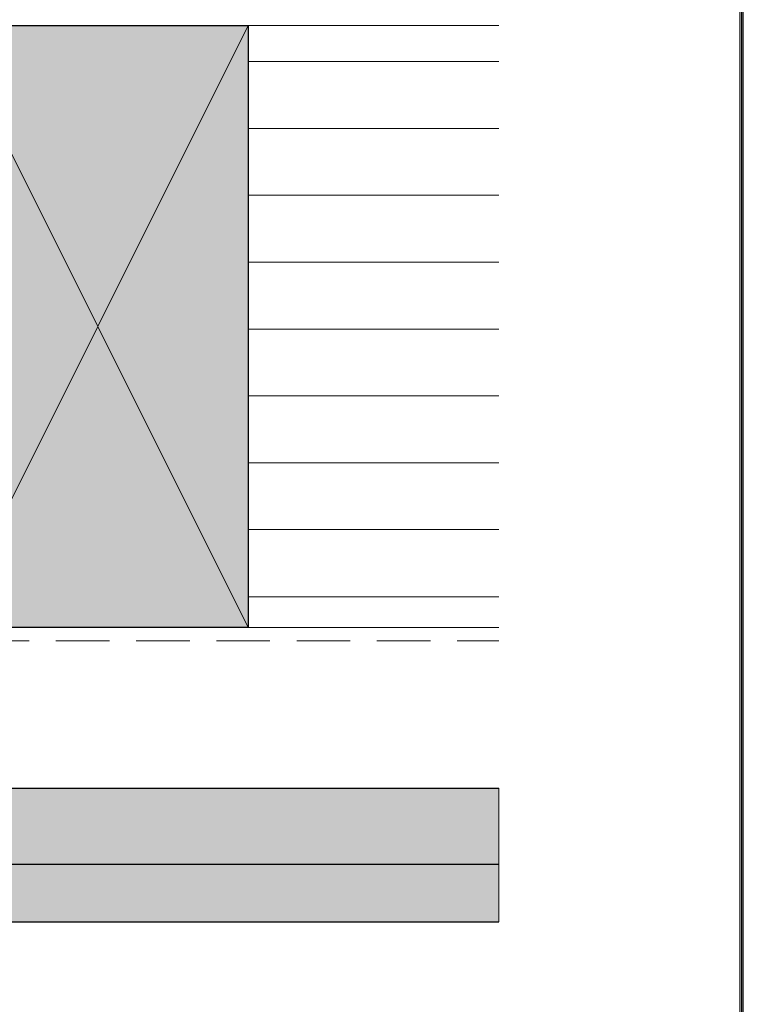
# Model space of a CAD drawing. Units: inches. Extents: x 7 to 205, y 5 to 291.
# Drawn here: x 151 to 205, y 75 to 149 of the extents above; entities that cross this region are included whole.
import ezdxf

# ---------------------------------------------------------------- set-up
doc = ezdxf.new("R2010")
doc.units = ezdxf.units.IN
doc.header["$MEASUREMENT"] = 0
doc.layers.add('Layer 1', color=7, linetype='Continuous')

msp = doc.modelspace()

# ---------------------------------------------------------------- hatches: boundary and pattern name
at = {"layer": 'Layer 1', "true_color": 0xffffff}
h = msp.add_hatch(color=7, dxfattribs=at)
h.dxf.hatch_style = 2
edge = h.paths.add_edge_path()
edge.add_spline(control_points=[(204.531, 5.199), (204.531, 5.199), (7.342, 5.199), (7.342, 5.199), (7.272, 5.199), (7.215, 5.255), (7.215, 5.326), (7.215, 5.326), (7.215, 290.864), (7.215, 290.864), (7.215, 290.934), (7.272, 290.991), (7.342, 290.991), (7.342, 290.991), (204.531, 290.991), (204.531, 290.991), (204.601, 290.991), (204.658, 290.934), (204.658, 290.864), (204.658, 290.864), (204.658, 5.326), (204.658, 5.326), (204.658, 5.255), (204.601, 5.199), (204.531, 5.199)], knot_values=[0, 0, 0, 0, 1, 1, 1, 2, 2, 2, 3, 3, 3, 4, 4, 4, 5, 5, 5, 6, 6, 6, 7, 7, 7, 8, 8, 8, 8], degree=3, periodic=1)
h.paths.add_polyline_path([(7.469, 5.453), (204.404, 5.453), (204.404, 290.737), (7.469, 290.737)])
h = msp.add_hatch(color=7, dxfattribs=at)
h.dxf.hatch_style = 2
edge = h.paths.add_edge_path()
edge.add_spline(control_points=[(204.531, 32.663), (204.531, 32.663), (7.342, 32.663), (7.342, 32.663), (7.336, 32.663), (7.332, 32.667), (7.332, 32.673), (7.332, 32.673), (7.332, 290.864), (7.332, 290.864), (7.332, 290.87), (7.336, 290.875), (7.342, 290.875), (7.342, 290.875), (204.531, 290.875), (204.531, 290.875), (204.537, 290.875), (204.542, 290.87), (204.542, 290.864), (204.542, 290.864), (204.542, 32.673), (204.542, 32.673), (204.542, 32.667), (204.537, 32.663), (204.531, 32.663)], knot_values=[0, 0, 0, 0, 1, 1, 1, 2, 2, 2, 3, 3, 3, 4, 4, 4, 5, 5, 5, 6, 6, 6, 7, 7, 7, 8, 8, 8, 8], degree=3, periodic=1)
h.paths.add_polyline_path([(7.353, 32.684), (204.52, 32.684), (204.52, 290.853), (7.353, 290.853)])
at = {"layer": 'Layer 1', "true_color": 0xe8e8e8}
for points in [[(145.119, 148.512), (145.119, 103.512), (167.619, 103.512)], [(145.119, 148.512), (167.619, 148.512), (167.619, 103.512)]]:
    msp.add_hatch(color=254, dxfattribs=at).paths.add_polyline_path(points)
at = {"layer": 'Layer 1', "true_color": 0xb9b9b9}
for points in [[(99.124, 91.511), (99.124, 81.52), (186.372, 81.52)], [(99.124, 91.511), (186.372, 91.511), (186.372, 81.52)]]:
    msp.add_hatch(color=9, dxfattribs=at).paths.add_polyline_path(points)

# ---------------------------------------------------------------- linework, layer by layer
at = {"layer": 'Layer 1', "lineweight": 0}
for points in [[(7.353, 32.684), (204.52, 32.684), (204.52, 290.853), (7.353, 290.853), (7.353, 32.684)], [(7.469, 5.453), (204.404, 5.453), (204.404, 290.737), (7.469, 290.737), (7.469, 5.453)], [(145.119, 148.512), (145.119, 103.512), (167.619, 103.512)], [(145.119, 148.512), (167.619, 148.512), (167.619, 103.512)], [(99.124, 91.511), (99.124, 81.52), (186.372, 81.52)], [(99.124, 91.511), (186.372, 91.511), (186.372, 81.52)]]:
    msp.add_lwpolyline(points, dxfattribs=at)
at = {"layer": 'Layer 1', "color": 7, "lineweight": 25, "true_color": 0xffffff}
for points in [[(145.119, 148.512), (167.619, 148.512), (167.619, 103.512), (145.119, 103.512), (145.119, 148.512)], [(167.619, 148.512), (167.619, 148.512)], [(99.124, 91.511), (186.372, 91.511)], [(99.124, 91.511), (186.372, 91.511)], [(186.373, 85.796), (99.124, 85.796)], [(99.124, 81.52), (186.372, 81.52)]]:
    msp.add_lwpolyline(points, dxfattribs=at)
at = {"layer": 'Layer 1', "color": 7, "lineweight": 13, "true_color": 0xffffff}
for points in [[(145.119, 148.512), (186.372, 148.512)], [(100.139, 103.512), (186.372, 103.512)]]:
    msp.add_lwpolyline(points, dxfattribs=at)
at = {"layer": 'Layer 1', "color": 7, "lineweight": 5, "true_color": 0xffffff}
for points in [[(145.119, 148.512), (167.619, 103.512)], [(167.619, 148.512), (145.119, 103.512)], [(151.257, 102.517), (147.256, 102.517)], [(157.247, 102.517), (153.247, 102.517)], [(163.258, 102.517), (159.258, 102.517)], [(169.249, 102.517), (165.248, 102.517)], [(175.26, 102.517), (171.259, 102.517)], [(181.25, 102.517), (177.25, 102.517)], [(186.372, 102.517), (183.261, 102.517)]]:
    msp.add_lwpolyline(points, dxfattribs=at)
at = {"layer": 'Layer 1', "color": 9, "lineweight": 13, "true_color": 0xb9b9b9}
for points in [[(167.619, 145.824), (186.372, 145.824)], [(167.619, 140.829), (186.372, 140.829)], [(167.619, 135.834), (186.372, 135.834)], [(167.619, 130.838), (186.372, 130.838)], [(167.619, 125.822), (186.372, 125.822)], [(167.619, 120.826), (186.372, 120.826)], [(167.619, 115.831), (186.372, 115.831)], [(167.619, 110.836), (186.372, 110.836)], [(167.619, 105.819), (186.372, 105.819)]]:
    msp.add_lwpolyline(points, dxfattribs=at)
at = {"layer": 'Layer 1', "lineweight": 0}
for points in [[(204.531, 5.199), (204.531, 5.199), (7.342, 5.199), (7.342, 5.199), (7.272, 5.199), (7.215, 5.255), (7.215, 5.326), (7.215, 5.326), (7.215, 290.864), (7.215, 290.864), (7.215, 290.934), (7.272, 290.991), (7.342, 290.991), (7.342, 290.991), (204.531, 290.991), (204.531, 290.991), (204.601, 290.991), (204.658, 290.934), (204.658, 290.864), (204.658, 290.864), (204.658, 5.326), (204.658, 5.326), (204.658, 5.255), (204.601, 5.199), (204.531, 5.199)], [(204.531, 32.663), (204.531, 32.663), (7.342, 32.663), (7.342, 32.663), (7.336, 32.663), (7.332, 32.667), (7.332, 32.673), (7.332, 32.673), (7.332, 290.864), (7.332, 290.864), (7.332, 290.87), (7.336, 290.875), (7.342, 290.875), (7.342, 290.875), (204.531, 290.875), (204.531, 290.875), (204.537, 290.875), (204.542, 290.87), (204.542, 290.864), (204.542, 290.864), (204.542, 32.673), (204.542, 32.673), (204.542, 32.667), (204.537, 32.663), (204.531, 32.663)]]:
    msp.add_open_spline(points, degree=3, knots=[0, 0, 0, 0, 1, 1, 1, 2, 2, 2, 3, 3, 3, 4, 4, 4, 5, 5, 5, 6, 6, 6, 7, 7, 7, 8, 8, 8, 8], dxfattribs=at)

doc.saveas('drawing.dxf')
